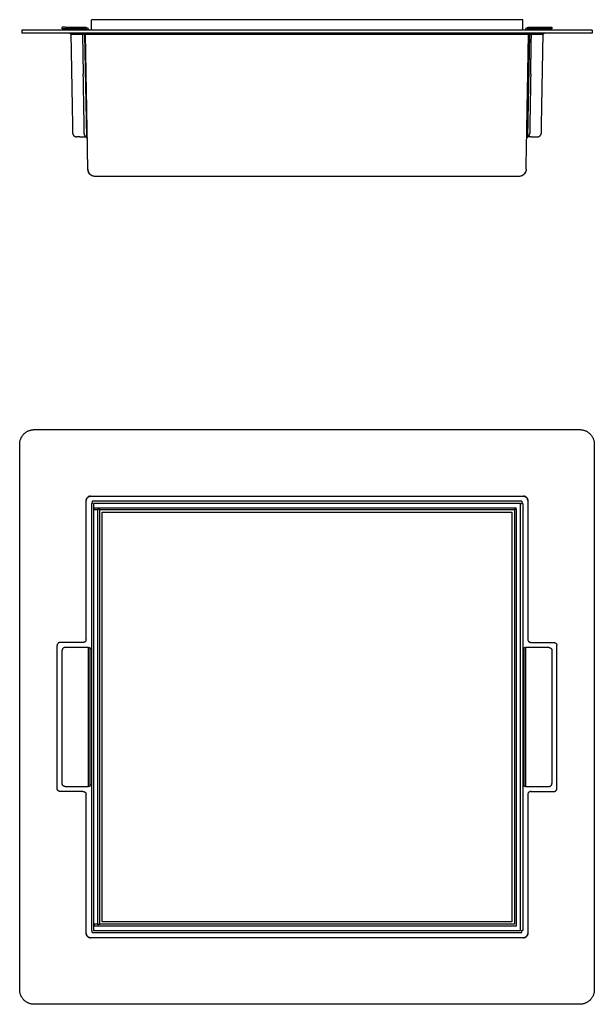
# Model space of a CAD drawing. Units: millimetres. Extents: x -526 to 564, y -432 to 241.
# Drawn here: x 171 to 564, y -432 to 241 of the extents above; entities that cross this region are included whole.
import ezdxf

# ---------------------------------------------------------------- set-up
doc = ezdxf.new("R2010")
doc.units = ezdxf.units.MM
doc.header["$MEASUREMENT"] = 0

msp = doc.modelspace()

# ---------------------------------------------------------------- linework, layer by layer
for p, q in [((220.18, 233.96), (220.18, 241.16)), ((515.18, 233.96), (515.18, 241.16)), ((529.16, 230.97), (206.19, 230.97)), ((215.47, 230.97), (216.91, 160.83)), ((519.89, 230.97), (518.44, 160.83)), ((214.39, -184.78), (198.78, -184.78)), ((520.96, -184.78), (536.58, -184.78)), ((214.39, -286.63), (198.78, -286.63)), ((520.96, -286.63), (536.58, -286.63))]:
    msp.add_line(p, q)
at = {"extrusion": (0, 1, -2.22045e-16)}
msp.add_line((214.19, 230.97), (214.67, 203.95), dxfattribs=at)
for points, degree in [([(200.18, 234.96), (200.18, 235.96)], 1), ([(202.18, 235.96), (216.18, 235.96)], 1), ([(515.18, 241.16), (220.18, 241.16)], 1), ([(519.18, 235.96), (533.18, 235.96)], 1), ([(535.18, 235.96), (535.18, 234.96)], 1), ([(172.68, 233.96), (172.68, 231.96)], 1), ([(552.68, 233.96), (182.68, 233.96)], 1), ([(552.68, 231.96), (182.68, 231.96)], 1), ([(216.18, 234.96), (202.18, 234.96)], 1), ([(202.18, 234.96), (213.18, 234.96)], 1), ([(202.18, 234.26), (202.18, 234.96)], 1), ([(202.18, 234.26), (213.18, 234.26)], 1), ([(206.19, 230.97), (207.37, 163.9)], 1), ([(213.18, 234.96), (213.18, 234.26)], 1), ([(516.16, 231.96), (516.16, 231.96)], 1), ([(533.18, 234.96), (519.18, 234.96)], 1), ([(520.69, 203.95), (521.16, 230.97)], 1), ([(522.18, 234.96), (533.18, 234.96)], 1), ([(522.18, 234.26), (522.18, 234.96)], 1), ([(522.18, 234.26), (533.18, 234.26)], 1), ([(527.99, 163.9), (529.16, 230.97)], 1), ([(533.18, 234.26), (533.18, 234.96)], 1), ([(562.68, 233.96), (562.68, 231.96)], 1), ([(215.33, 165.89), (214.67, 203.95)], 1), ([(520.69, 203.95), (520.02, 165.89)], 1), ([(212.36, 160.96), (214.37, 160.96)], 1), ([(216.74, 160.91), (216.67, 160.93), (216.58, 160.96), (216.43, 160.96)], 3), ([(216.9, 160.84), (216.89, 160.84), (216.88, 160.85), (216.74, 160.91)], 3), ([(518.47, 160.85), (518.46, 160.84), (518.46, 160.84), (518.44, 160.83)], 3), ([(518.49, 160.86), (518.47, 160.85), (518.46, 160.84), (518.45, 160.84)], 3), ([(518.49, 160.86), (518.49, 160.86), (518.49, 160.86), (518.49, 160.86)], 3), ([(518.56, 160.89), (518.55, 160.89), (518.54, 160.88), (518.54, 160.88)], 3), ([(518.62, 160.91), (518.6, 160.91), (518.58, 160.9), (518.56, 160.89)], 3), ([(518.92, 160.96), (518.78, 160.96), (518.69, 160.93), (518.63, 160.91)], 3), ([(518.92, 160.96), (518.84, 160.96), (518.76, 160.94), (518.69, 160.93)], 3), ([(520.99, 160.96), (522.99, 160.96)], 1), ([(219.14, 135.55), (219.13, 135.56), (219.12, 135.57), (219.12, 135.58)], 3), ([(221.79, 134.06), (221.78, 134.06), (221.78, 134.06), (221.77, 134.06)], 3), ([(222.8, 133.96), (222.46, 133.96), (222.12, 133.99), (221.79, 134.06)], 3), ([(512.55, 133.96), (222.8, 133.96)], 1), ([(513.59, 134.06), (513.25, 133.99), (512.9, 133.96), (512.55, 133.96)], 3), ([(181.18, -39.2), (554.18, -39.2)], 1), ([(171.18, -422.2), (171.18, -49.2)], 1), ([(564.18, -49.2), (564.18, -422.2)], 1), ([(219.68, -84.7), (367.68, -84.7)], 1), ([(367.68, -84.7), (515.68, -84.7)], 1), ([(220.68, -89.7), (220.18, -89.7)], 1), ([(220.18, -89.7), (220.18, -381.7)], 1), ([(220.68, -88.2), (220.68, -89.7)], 1), ([(514.68, -88.2), (220.68, -88.2)], 1), ([(513.68, -89.7), (221.68, -89.7)], 1), ([(221.68, -89.7), (221.68, -381.7)], 1), ([(222.18, -93.9), (222.18, -92.7)], 1), ([(224.68, -92.7), (510.68, -92.7)], 1), ([(224.68, -377.5), (224.68, -93.9)], 1), ([(225.88, -93.9), (224.68, -93.9)], 1), ([(225.88, -93.9), (224.68, -93.9)], 1), ([(225.88, -93.9), (509.48, -93.9)], 1), ([(225.88, -377.5), (225.88, -93.9)], 1), ([(510.68, -93.9), (509.48, -93.9)], 1), ([(510.68, -93.9), (509.48, -93.9)], 1), ([(509.48, -93.9), (509.48, -377.5)], 1), ([(510.68, -93.9), (510.68, -92.7)], 1), ([(510.68, -93.9), (510.68, -377.5)], 1), ([(513.68, -381.7), (513.68, -89.7)], 1), ([(513.68, -89.7), (514.68, -89.7)], 1), ([(513.68, -89.7), (514.68, -89.7)], 1), ([(514.68, -88.2), (514.68, -89.7)], 1), ([(515.18, -89.7), (514.68, -89.7)], 1), ([(515.18, -89.7), (515.18, -381.7)], 1), ([(227.68, -375.7), (227.68, -95.7)], 1), ([(227.68, -95.7), (507.68, -95.7)], 1), ([(507.68, -95.7), (507.68, -375.7)], 1), ([(196.78, -284.63), (196.78, -186.78)], 1), ([(216.18, -188.2), (202.18, -188.2)], 1), ([(218.18, -283.2), (218.18, -188.2)], 1), ([(218.18, -188.2), (219.18, -188.2)], 1), ([(516.18, -188.2), (517.18, -188.2)], 1), ([(517.18, -188.2), (517.18, -283.2)], 1), ([(533.18, -188.2), (519.18, -188.2)], 1), ([(538.58, -284.63), (538.58, -186.78)], 1), ([(200.18, -281.2), (200.18, -190.2)], 1), ([(220.18, -189.2), (219.18, -189.2)], 1), ([(219.18, -193.2), (219.18, -278.2)], 1), ([(515.18, -189.2), (516.18, -189.2)], 1), ([(516.18, -278.2), (516.18, -193.2)], 1), ([(535.18, -190.2), (535.18, -281.2)], 1), ([(220.18, -282.2), (219.18, -282.2)], 1), ([(515.18, -282.2), (516.18, -282.2)], 1), ([(202.18, -283.2), (216.18, -283.2)], 1), ([(219.18, -283.2), (218.18, -283.2)], 1), ([(517.18, -283.2), (516.18, -283.2)], 1), ([(519.18, -283.2), (533.18, -283.2)], 1), ([(507.68, -375.7), (227.68, -375.7)], 1), ([(220.68, -381.7), (220.18, -381.7)], 1), ([(220.68, -383.2), (220.68, -381.7)], 1), ([(220.68, -383.2), (514.68, -383.2)], 1), ([(221.68, -381.7), (513.68, -381.7)], 1), ([(222.18, -377.5), (222.18, -378.7)], 1), ([(224.68, -377.5), (225.88, -377.5)], 1), ([(224.68, -377.5), (224.68, -378.7)], 1), ([(224.68, -377.5), (225.88, -377.5)], 1), ([(510.68, -378.7), (224.68, -378.7)], 1), ([(509.48, -377.5), (225.88, -377.5)], 1), ([(510.68, -377.5), (510.68, -378.7)], 1), ([(514.68, -383.2), (514.68, -381.7)], 1), ([(515.18, -381.7), (514.68, -381.7)], 1), ([(367.68, -386.7), (219.68, -386.7)], 1), ([(515.68, -386.7), (367.68, -386.7)], 1), ([(554.18, -432.2), (181.18, -432.2)], 1)]:
    msp.add_open_spline(points, degree=degree)
for points, weights, degree, knots in [([(202.18, 235.96), (201.35, 235.96), (200.76, 235.96), (200.18, 235.96), (200.18, 235.96)], [1, 0.923878514093, 1, 0.923878514093, 1], 2, [-3.141597, -3.141597, -3.141597, -1.570799, -1.570799, 0, 0, 0]), ([(216.18, 235.96), (217.01, 235.96), (217.59, 235.37), (218.18, 234.78), (218.18, 233.96)], [1, 0.92387853372, 1, 0.92387853372, 1], 2, [-3.141597, -3.141597, -3.141597, -1.570799, -1.570799, 0, 0, 0]), ([(517.18, 233.96), (517.18, 234.78), (517.76, 235.37), (518.35, 235.96), (519.18, 235.96)], [1, 0.923878304364, 1, 0.923878304364, 1], 2, [-3.141598, -3.141598, -3.141598, -1.570799, -1.570799, 0, 0, 0]), ([(182.68, 231.96), (178.54, 231.96), (175.61, 231.96), (172.68, 231.96), (172.68, 231.96)], [1, 0.923876834894, 1, 0.923876834894, 1], 2, [0, 0, 0, 7.854012, 7.854012, 15.708024, 15.708024, 15.708024]), ([(202.18, 234.96), (201.35, 234.96), (200.76, 234.96), (200.18, 234.96), (200.18, 234.96)], [1, 0.923855791056, 1, 0.923855791056, 1], 2, [0, 0, 0, 1.57085, 1.57085, 3.141699, 3.141699, 3.141699]), ([(216.18, 234.96), (216.59, 234.96), (216.88, 234.66), (217.18, 234.37), (217.18, 233.96)], [1, 0.923878441984, 1, 0.923878441984, 1], 2, [0, 0, 0, 0.785399, 0.785399, 1.570799, 1.570799, 1.570799]), ([(535.18, 234.96), (535.18, 234.96), (534.59, 234.96), (534.01, 234.96), (533.18, 234.96)], [1, 0.92387783939, 1, 0.92387783939, 1], 2, [0, 0, 0, 1.5708, 1.5708, 3.1416, 3.1416, 3.1416]), ([(562.68, 231.96), (562.68, 231.96), (559.75, 231.96), (556.82, 231.96), (552.68, 231.96)], [1, 0.923876847529, 1, 0.923876847529, 1], 2, [0, 0, 0, 7.854012, 7.854012, 15.708023, 15.708023, 15.708023]), ([(212.36, 160.96), (211.54, 160.96), (210.95, 160.96), (210.36, 160.96), (210.36, 160.96)], [1, 0.923873653828, 1, 0.923873653828, 1], 2, [0, 0, 0, 1.57057, 1.57057, 3.141141, 3.141141, 3.141141]), ([(522.99, 160.96), (523.82, 160.96), (524.4, 160.96), (524.99, 160.96), (524.99, 160.96)], [1, 0.923860847376, 1, 0.923860847376, 1], 2, [-3.141198, -3.141198, -3.141198, -1.570599, -1.570599, 0, 0, 0]), ([(198.78, -184.78), (197.61, -184.78), (196.78, -185.61), (196.78, -186.78), (196.78, -186.78), (196.78, -186.78), (196.78, -186.78)], [1, 0.804738151008, 0.804738151008, 1, 1, 1, 1], 3, [0, 0, 0, 0, 3.141592, 3.141592, 3.141592, 3.141594, 3.141594, 3.141594, 3.141594]), ([(218.18, -188.2), (218.18, -188.2), (217.59, -188.2), (217.01, -188.2), (216.18, -188.2)], [1, 0.923878304364, 1, 0.923878304364, 1], 2, [-3.141598, -3.141598, -3.141598, -1.570799, -1.570799, 0, 0, 0]), ([(519.18, -188.2), (518.35, -188.2), (517.76, -188.2), (517.18, -188.2), (517.18, -188.2)], [1, 0.92387853372, 1, 0.92387853372, 1], 2, [-3.141597, -3.141597, -3.141597, -1.570799, -1.570799, 0, 0, 0]), ([(533.18, -188.2), (534.01, -188.2), (534.59, -188.79), (535.18, -189.37), (535.18, -190.2)], [1, 0.923878514093, 1, 0.923878514093, 1], 2, [-3.141597, -3.141597, -3.141597, -1.570799, -1.570799, 0, 0, 0]), ([(536.58, -184.78), (537.75, -184.78), (538.58, -185.61), (538.58, -186.78), (538.58, -186.78), (538.58, -186.78), (538.58, -186.78)], [1, 0.804738151008, 0.804738151008, 1, 1, 1, 1], 3, [0, 0, 0, 0, 3.141592, 3.141592, 3.141592, 3.141594, 3.141594, 3.141594, 3.141594]), ([(202.18, -283.2), (201.35, -283.2), (200.76, -282.62), (200.18, -282.03), (200.18, -281.2)], [1, 0.923878514093, 1, 0.923878514093, 1], 2, [-3.141597, -3.141597, -3.141597, -1.570799, -1.570799, 0, 0, 0]), ([(198.78, -286.63), (197.61, -286.63), (196.78, -285.8), (196.78, -284.63), (196.78, -284.63), (196.78, -284.63), (196.78, -284.63)], [1, 0.804738151008, 0.804738151008, 1, 1, 1, 1], 3, [0, 0, 0, 0, 3.141592, 3.141592, 3.141592, 3.141594, 3.141594, 3.141594, 3.141594]), ([(216.18, -283.2), (217.01, -283.2), (217.59, -283.2), (218.18, -283.2), (218.18, -283.2)], [1, 0.92387853372, 1, 0.92387853372, 1], 2, [-3.141597, -3.141597, -3.141597, -1.570799, -1.570799, 0, 0, 0]), ([(517.18, -283.2), (517.18, -283.2), (517.76, -283.2), (518.35, -283.2), (519.18, -283.2)], [1, 0.923878304364, 1, 0.923878304364, 1], 2, [-3.141598, -3.141598, -3.141598, -1.570799, -1.570799, 0, 0, 0]), ([(536.58, -286.63), (537.75, -286.63), (538.58, -285.8), (538.58, -284.63), (538.58, -284.63), (538.58, -284.63), (538.58, -284.63)], [1, 0.804738151008, 0.804738151008, 1, 1, 1, 1], 3, [0, 0, 0, 0, 3.141592, 3.141592, 3.141592, 3.141594, 3.141594, 3.141594, 3.141594])]:
    msp.add_rational_spline(points, weights, degree=degree, knots=knots)
for points, weights in [([(533.18, 235.96), (535.18, 235.96), (535.18, 235.96)], [1, 0.707107226513, 1]), ([(182.68, 233.96), (172.68, 233.96), (172.68, 233.96)], [1, 0.707110502609, 1]), ([(205.19, 231.96), (206.18, 231.96), (206.19, 230.97)], [1, 0.71325044912, 1]), ([(213.19, 231.96), (214.18, 231.96), (214.19, 230.97)], [1, 0.713250449138, 1]), ([(214.22, 233.96), (214.2, 233.96), (214.18, 233.96)], [0.998302313925, 0.999119718619, 1]), ([(214.47, 231.96), (215.45, 231.96), (215.47, 230.97)], [1, 0.713250449138, 1]), ([(215.19, 231.96), (216.18, 231.96), (216.19, 230.97)], [1, 0.713250449138, 1]), ([(518.18, 233.96), (518.18, 234.96), (519.18, 234.96)], [1, 0.707138814563, 1]), ([(519.16, 230.97), (519.18, 231.96), (520.16, 231.96)], [1, 0.71325044914, 1]), ([(519.89, 230.97), (519.91, 231.96), (520.89, 231.96)], [1, 0.71325044914, 1]), ([(521.16, 230.97), (521.18, 231.96), (522.16, 231.96)], [1, 0.71325044914, 1]), ([(529.16, 230.97), (529.18, 231.96), (530.16, 231.96)], [1, 0.713250449085, 1]), ([(562.68, 233.96), (562.68, 233.96), (552.68, 233.96)], [1, 0.707109055487, 1]), ([(207.37, 163.9), (207.42, 160.96), (210.36, 160.96)], [1, 0.713250449166, 1]), ([(215.37, 163.4), (215.37, 163.4), (215.33, 165.89)], [1, 0.713067116765, 1]), ([(216.92, 160.83), (215.4, 161.67), (215.37, 163.4)], [1, 0.866047385954, 1]), ([(518.44, 160.83), (519.95, 161.67), (519.98, 163.4)], [1, 0.86604738751, 1]), ([(520.02, 165.89), (519.98, 163.4), (519.98, 163.4)], [1, 0.71320970769, 1]), ([(524.99, 160.96), (527.94, 160.96), (527.99, 163.9)], [1, 0.713250449182, 1]), ([(214.37, 160.96), (215.48, 160.96), (216.43, 160.96)], [1, 0.963289652846, 0.999979948042]), ([(216.92, 160.83), (217.42, 160.55), (217.43, 159.97)], [1, 0.866047387946, 1]), ([(517.92, 159.97), (517.93, 160.55), (518.44, 160.83)], [1, 0.866047384493, 1]), ([(518.92, 160.96), (518.92, 160.96), (518.92, 160.96)], [1, 0.999934132448, 0.999868295399]), ([(520.99, 160.96), (519.88, 160.96), (518.92, 160.96)], [1, 0.963289226993, 0.999979947816]), ([(217.8, 138.87), (217.83, 137.15), (218.92, 135.81)], [1, 0.876355252896, 0.859328180036]), ([(221.79, 134.06), (220.21, 134.39), (219.12, 135.58)], [0.931061690295, 0.850030347727, 0.857192321982]), ([(516.22, 135.55), (515.14, 134.39), (513.59, 134.06)], [0.857062505107, 0.850886269178, 0.929713228649]), ([(517.17, 137.04), (516.87, 136.3), (516.34, 135.69)], [0.892075721984, 0.863864743707, 0.858094457153]), ([(171.18, -49.2), (171.18, -39.2), (181.18, -39.2)], [1, 0.707110923631, 1]), ([(554.18, -39.2), (564.18, -39.2), (564.18, -49.2)], [1, 0.707137172339, 1]), ([(216.68, -87.7), (216.68, -84.7), (219.68, -84.7)], [1, 0.707106910095, 1]), ([(219.68, -84.7), (216.68, -84.7), (216.68, -87.7)], [1, 0.707110500262, 1]), ([(515.68, -84.7), (518.68, -84.7), (518.68, -87.7)], [1, 0.707106910086, 1]), ([(518.68, -87.7), (518.68, -84.7), (515.68, -84.7)], [1, 0.707110523094, 1]), ([(222.18, -92.7), (222.18, -92.7), (224.38, -92.7)], [1, 0.921627646546, 1]), ([(222.18, -93.9), (222.18, -93.9), (224.38, -93.9)], [1, 0.921627646049, 1]), ([(224.38, -92.7), (224.68, -92.7), (224.68, -92.7)], [1, 0.921131089861, 1]), ([(224.68, -93.9), (224.68, -93.9), (224.38, -93.9)], [1, 0.921171173234, 1]), ([(202.18, -188.2), (200.18, -188.2), (200.18, -190.2)], [1, 0.707107226513, 1]), ([(219.18, -188.2), (219.18, -188.2), (219.18, -193.2)], [1, 0.70710745179, 1]), ([(516.18, -193.2), (516.18, -188.2), (516.18, -188.2)], [1, 0.707107473063, 1]), ([(219.18, -278.2), (219.18, -283.2), (219.18, -283.2)], [1, 0.707107473063, 1]), ([(516.18, -283.2), (516.18, -283.2), (516.18, -278.2)], [1, 0.70710745179, 1]), ([(533.18, -283.2), (535.18, -283.2), (535.18, -281.2)], [1, 0.707107226513, 1]), ([(219.68, -386.7), (216.68, -386.7), (216.68, -383.7)], [1, 0.707106910086, 1]), ([(216.68, -383.7), (216.68, -386.7), (219.68, -386.7)], [1, 0.707110523094, 1]), ([(224.38, -377.5), (222.18, -377.5), (222.18, -377.5)], [1, 0.921627646541, 1]), ([(224.38, -378.7), (222.18, -378.7), (222.18, -378.7)], [1, 0.921627646056, 1]), ([(224.38, -377.5), (224.68, -377.5), (224.68, -377.5)], [1, 0.921168126337, 1]), ([(224.68, -378.7), (224.68, -378.7), (224.38, -378.7)], [1, 0.921129539995, 1]), ([(518.68, -383.7), (518.68, -386.7), (515.68, -386.7)], [1, 0.707106910095, 1]), ([(515.68, -386.7), (518.68, -386.7), (518.68, -383.7)], [1, 0.707110500262, 1]), ([(181.18, -432.2), (171.18, -432.2), (171.18, -422.2)], [1, 0.707137172339, 1]), ([(564.18, -422.2), (564.18, -432.2), (554.18, -432.2)], [1, 0.707110923631, 1])]:
    msp.add_rational_spline(points, weights, degree=2)
for points, degree, knots in [([(217.8, 138.87), (216.72, 201.16), (216.19, 230.97)], 1, [-62.311344, -62.311344, 0, 29.821428, 29.821428]), ([(517.55, 138.87), (518.64, 201.16), (519.16, 230.97)], 1, [0, 0, 62.311344, 92.132773, 92.132773]), ([(216.9, 160.84), (216.9, 160.84), (216.9, 160.84), (216.89, 160.84), (216.88, 160.85), (216.87, 160.86)], 3, [0.5365251, 0.5365251, 0.5365251, 0.5365251, 0.5647437, 0.5647437, 0.9877431, 0.9877431, 0.9877431, 0.9877431]), ([(216.9, 160.84), (216.9, 160.84), (216.91, 160.84), (216.91, 160.83), (216.92, 160.83), (216.92, 160.83)], 3, [2.9199384, 2.9199384, 2.9199384, 2.9199384, 2.9667277, 2.9667277, 3.4705709, 3.4705709, 3.4705709, 3.4705709]), ([(518.49, 160.86), (518.5, 160.86), (518.51, 160.87), (518.52, 160.87), (518.53, 160.88), (518.54, 160.88)], 3, [0.987743, 0.987743, 0.987743, 0.987743, 1.28469, 1.28469, 1.4304017, 1.4304017, 1.4304017, 1.4304017]), ([(219.12, 135.58), (218.75, 135.98), (218.45, 136.44), (218.01, 137.42), (217.88, 137.95), (217.81, 138.61), (217.8, 138.74), (217.8, 138.87)], 3, [0, 0, 0, 0, 1.621996, 1.621996, 3.21518, 3.21518, 3.608786, 3.608786, 3.608786, 3.608786]), ([(517.55, 138.87), (517.54, 138.33), (517.44, 137.78), (517.08, 136.77), (516.82, 136.29), (516.4, 135.76), (516.31, 135.66), (516.22, 135.55)], 3, [0, 0, 0, 0, 1.626149, 1.626149, 3.217855, 3.217855, 3.640389, 3.640389, 3.640389, 3.640389]), ([(216.68, -182.89), (216.68, -178.17), (216.68, -172.65), (216.68, -163.92), (216.68, -160.72), (216.68, -154.97), (216.68, -152.41), (216.68, -146.77), (216.68, -143.7), (216.68, -136.02), (216.68, -131.41), (216.68, -123.6), (216.68, -120.4), (216.68, -107.37), (216.68, -97.54), (216.68, -87.7)], 3, [-96.01488, -96.01488, -96.01488, -96.01488, -79.423509, -79.423509, -69.822021, -69.822021, -62.140831, -62.140831, -52.923402, -52.923402, -39.097259, -39.097259, -29.495771, -29.495771, 0, 0, 0, 0]), ([(518.68, -87.7), (518.68, -96.56), (518.68, -105.41), (518.68, -117.66), (518.68, -121.05), (518.68, -127.83), (518.68, -131.22), (518.68, -138), (518.68, -141.53), (518.68, -147.07), (518.68, -149.35), (518.68, -154.26), (518.68, -157.06), (518.68, -167.91), (518.68, -175.53), (518.68, -182.89)], 3, [-96.01554, -96.01554, -96.01554, -96.01554, -70.943839, -70.943839, -61.342285, -61.342285, -51.740731, -51.740731, -42.139177, -42.139177, -32.537623, -32.537623, -22.936069, -22.936069, -0.817971, -0.817971, -0.817971, -0.817971]), ([(215.8, -184.3), (215.72, -184.37), (215.64, -184.42), (215.51, -184.48), (215.46, -184.5), (215.23, -184.6), (215.03, -184.66), (214.68, -184.73), (214.54, -184.75), (214.39, -184.78)], 3, [0, 0, 0, 0, 0.326555, 0.326555, 0.484038, 0.484038, 1.161183, 1.161183, 1.574823, 1.574823, 1.574823, 1.574823]), ([(216.68, -182.89), (216.67, -183.15), (216.57, -183.41), (216.34, -183.79), (216.21, -183.95), (215.99, -184.17), (215.89, -184.25), (215.8, -184.3)], 3, [-2.389847, -2.389847, -2.389847, -2.389847, -1.156738, -1.156738, -0.443134, -0.443134, 0, 0, 0, 0]), ([(518.68, -182.89), (518.68, -183.15), (518.78, -183.41), (519.02, -183.79), (519.14, -183.95), (519.37, -184.17), (519.46, -184.25), (519.55, -184.3)], 3, [-2.389847, -2.389847, -2.389847, -2.389847, -1.156738, -1.156738, -0.443134, -0.443134, 0, 0, 0, 0]), ([(519.55, -184.3), (519.63, -184.37), (519.72, -184.42), (519.85, -184.48), (519.89, -184.5), (520.12, -184.6), (520.32, -184.66), (520.67, -184.73), (520.81, -184.75), (520.96, -184.78)], 3, [0, 0, 0, 0, 0.326555, 0.326555, 0.484038, 0.484038, 1.161183, 1.161183, 1.574823, 1.574823, 1.574823, 1.574823]), ([(214.39, -286.63), (214.54, -286.65), (214.67, -286.67), (214.99, -286.74), (215.16, -286.78), (215.36, -286.86), (215.4, -286.87), (215.48, -286.91), (215.52, -286.93), (215.64, -286.99), (215.72, -287.04), (215.8, -287.1)], 3, [0, 0, 0, 0, 0.368816, 0.368816, 0.932799, 0.932799, 1.090196, 1.090196, 1.247594, 1.247594, 1.573973, 1.573973, 1.573973, 1.573973]), ([(215.8, -287.1), (215.91, -287.17), (216.01, -287.25), (216.25, -287.5), (216.38, -287.67), (216.6, -288.07), (216.67, -288.3), (216.68, -288.52)], 3, [0, 0, 0, 0, 0.505613, 0.505613, 1.3614, 1.3614, 2.388344, 2.388344, 2.388344, 2.388344]), ([(216.68, -383.7), (216.68, -374.85), (216.68, -365.99), (216.68, -353.75), (216.68, -350.36), (216.68, -343.58), (216.68, -340.19), (216.68, -333.4), (216.68, -329.87), (216.68, -324.34), (216.68, -322.06), (216.68, -317.14), (216.68, -314.35), (216.68, -303.22), (216.68, -295.31), (216.68, -288.52)], 3, [-96.01554, -96.01554, -96.01554, -96.01554, -70.943839, -70.943839, -61.342285, -61.342285, -51.740731, -51.740731, -42.139177, -42.139177, -32.537623, -32.537623, -22.936069, -22.936069, 0, 0, 0, 0]), ([(519.55, -287.1), (519.45, -287.17), (519.35, -287.25), (519.1, -287.5), (518.98, -287.67), (518.75, -288.07), (518.68, -288.3), (518.68, -288.52)], 3, [0, 0, 0, 0, 0.505613, 0.505613, 1.3614, 1.3614, 2.388344, 2.388344, 2.388344, 2.388344]), ([(518.68, -288.52), (518.68, -293.23), (518.68, -298.76), (518.68, -307.48), (518.68, -310.68), (518.68, -316.44), (518.68, -319), (518.68, -324.63), (518.68, -327.71), (518.68, -335.39), (518.68, -340), (518.68, -347.81), (518.68, -351.01), (518.68, -364.04), (518.68, -373.87), (518.68, -383.7)], 3, [-96.01488, -96.01488, -96.01488, -96.01488, -79.423509, -79.423509, -69.822021, -69.822021, -62.140831, -62.140831, -52.923402, -52.923402, -39.097259, -39.097259, -29.495771, -29.495771, 0, 0, 0, 0]), ([(520.96, -286.63), (520.82, -286.65), (520.68, -286.67), (520.37, -286.74), (520.2, -286.78), (520, -286.86), (519.96, -286.87), (519.87, -286.91), (519.83, -286.93), (519.71, -286.99), (519.63, -287.04), (519.55, -287.1)], 3, [0, 0, 0, 0, 0.368816, 0.368816, 0.932799, 0.932799, 1.090196, 1.090196, 1.247594, 1.247594, 1.573973, 1.573973, 1.573973, 1.573973])]:
    msp.add_open_spline(points, degree=degree, knots=knots)

doc.saveas('drawing.dxf')
